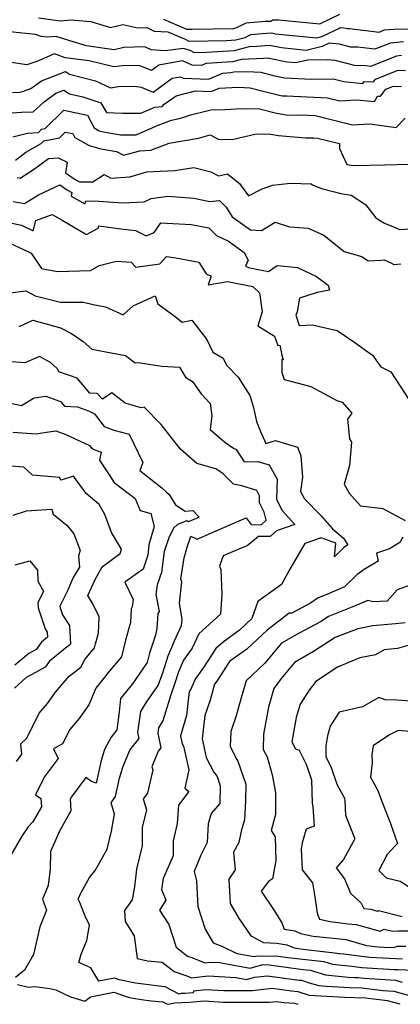
# Model space of a CAD drawing. Extents: x 1966594 to 1974796, y 2863029 to 2866063.
# Drawn here: x 1970156 to 1970291, y 2863029 to 2863380 of the extents above; entities that cross this region are included whole.
import ezdxf

# ---------------------------------------------------------------- set-up
doc = ezdxf.new("R2010")
doc.units = 0

msp = doc.modelspace()

# ---------------------------------------------------------------- linework, layer by layer
at = {"layer": 'Unknown_Line_Type', "color": 0}
for points in [[(1970206.98, 2863380.21, 2878), (1970215.19, 2863376.68, 2878), (1970217.17, 2863376.68, 2878), (1970231.98, 2863376.94, 2878), (1970233.28, 2863377.43, 2878), (1970236.47, 2863378.95, 2878), (1970243.14, 2863379.56, 2878), (1970245.23, 2863379.58, 2878), (1970245.87, 2863379.96, 2878), (1970247.91, 2863380.01, 2878), (1970262.68, 2863378.63, 2878), (1970269.77, 2863382.02, 2878)], [(1970162.39, 2863380.68, 2876), (1970170.26, 2863379.66, 2876), (1970173.89, 2863379.97, 2876), (1970181.03, 2863379.37, 2876), (1970187.98, 2863377.27, 2876), (1970192.46, 2863378.38, 2876), (1970197.75, 2863377.21, 2876), (1970200.97, 2863377.31, 2876), (1970203.56, 2863376, 2876), (1970208.52, 2863375.74, 2876), (1970214.65, 2863373.15, 2876), (1970216.03, 2863372.43, 2876), (1970229.43, 2863372.66, 2876), (1970232.75, 2863372.87, 2876), (1970236.02, 2863373.75, 2876), (1970238.12, 2863374.75, 2876), (1970242.09, 2863375.11, 2876), (1970245.41, 2863375.37, 2876), (1970246.94, 2863375.05, 2876), (1970261.63, 2863373.63, 2876), (1970263.36, 2863374.03, 2876), (1970270.2, 2863377.3, 2876), (1970271.3, 2863377.21, 2876), (1970272.53, 2863376.89, 2876), (1970273.26, 2863376.87, 2876), (1970283.83, 2863375.63, 2876), (1970285.73, 2863376.39, 2876), (1970289.06, 2863376.69, 2876), (1970294.35, 2863376.76, 2876)], [(1970292.55, 2863372.16, 2874), (1970287.9, 2863371.74, 2874), (1970282.31, 2863369.53, 2874), (1970276.23, 2863370.24, 2874), (1970273.8, 2863370.31, 2874), (1970269.71, 2863371.38, 2874), (1970266.06, 2863371.68, 2874), (1970263.54, 2863370.47, 2874), (1970257.8, 2863369.13, 2874), (1970248.97, 2863369.98, 2874), (1970244.74, 2863370.88, 2874), (1970240.17, 2863370.52, 2874), (1970237.5, 2863370.4, 2874), (1970232.17, 2863368.98, 2874), (1970222.21, 2863368.34, 2874), (1970218.02, 2863368.27, 2874), (1970216.5, 2863369.06, 2874), (1970214.12, 2863369.84, 2874), (1970207.49, 2863369.02, 2874), (1970202.53, 2863369.27, 2874), (1970200.32, 2863370.4, 2874), (1970192.79, 2863370.17, 2874), (1970189.4, 2863369.33, 2874), (1970179.45, 2863370.77, 2874), (1970173.22, 2863372.68, 2874), (1970168.66, 2863374.12, 2874), (1970165.44, 2863373.85, 2874), (1970163.32, 2863374.13, 2874), (1970161.28, 2863374.73, 2874), (1970152.15, 2863375.74, 2874)], [(1970291.76, 2863367.25, 2872), (1970290.06, 2863367.1, 2872), (1970280.79, 2863363.42, 2872), (1970279.2, 2863363.6, 2872), (1970275.07, 2863363.73, 2872), (1970268.13, 2863365.56, 2872), (1970265.34, 2863365.78, 2872), (1970258.4, 2863365.67, 2872), (1970253.97, 2863364.63, 2872), (1970251, 2863364.92, 2872), (1970244.07, 2863366.39, 2872), (1970242.61, 2863366.28, 2872), (1970234.74, 2863365.92, 2872), (1970231.59, 2863365.08, 2872), (1970222.18, 2863364.48, 2872), (1970220.35, 2863363.73, 2872), (1970217.2, 2863363.85, 2872), (1970213.72, 2863365.34, 2872), (1970205.3, 2863363.9, 2872), (1970202.6, 2863361.91, 2872), (1970198.23, 2863363.78, 2872), (1970192.26, 2863363.64, 2872), (1970189.21, 2863363.29, 2872), (1970180.41, 2863365.43, 2872), (1970171.85, 2863366.48, 2872), (1970168.02, 2863367.86, 2872), (1970161.76, 2863365.18, 2872), (1970158.25, 2863364, 2872), (1970150.36, 2863365.18, 2872)], [(1970153.13, 2863354.06, 2870), (1970155.77, 2863354.19, 2870), (1970156.62, 2863354.49, 2870), (1970159.65, 2863355.52, 2870), (1970163.44, 2863358.27, 2870), (1970171.95, 2863361.56, 2870), (1970173.44, 2863360.6, 2870), (1970182.72, 2863358.22, 2870), (1970188.02, 2863355.73, 2870), (1970190.9, 2863356.29, 2870), (1970196.73, 2863356.33, 2870), (1970198.99, 2863356.03, 2870), (1970203.24, 2863354.21, 2870), (1970210.03, 2863359.23, 2870), (1970212.86, 2863359.71, 2870), (1970214.02, 2863359.21, 2870), (1970222.96, 2863358.87, 2870), (1970228.14, 2863361, 2870), (1970231.01, 2863361.18, 2870), (1970231.98, 2863361.44, 2870), (1970236.65, 2863361.65, 2870), (1970241.7, 2863361.31, 2870), (1970246.05, 2863360.22, 2870), (1970250.15, 2863359.39, 2870), (1970259.71, 2863358.9, 2870), (1970267.45, 2863359.02, 2870), (1970271.23, 2863357.99, 2870), (1970278.04, 2863357.26, 2870), (1970278.45, 2863358, 2870), (1970281.84, 2863357.95, 2870), (1970282.58, 2863358.9, 2870), (1970290.59, 2863362.01, 2870), (1970293.3, 2863361.98, 2870)], [(1970153.01, 2863346.91, 2868), (1970156.27, 2863347.06, 2868), (1970160.42, 2863347.23, 2868), (1970164.33, 2863350.8, 2868), (1970168.51, 2863353.83, 2868), (1970171.36, 2863354.94, 2868), (1970173.38, 2863353.64, 2868), (1970178.2, 2863352.61, 2868), (1970184.59, 2863350.39, 2868), (1970186.61, 2863346.95, 2868), (1970192.44, 2863346.76, 2868), (1970198.8, 2863346.69, 2868), (1970203.86, 2863348.92, 2868), (1970206.49, 2863349.11, 2868), (1970207.2, 2863349.92, 2868), (1970211.42, 2863352.94, 2868), (1970218.35, 2863354.65, 2868), (1970223.88, 2863354.45, 2868), (1970226.76, 2863355.66, 2868), (1970233.52, 2863356, 2868), (1970237.83, 2863355.71, 2868), (1970242.06, 2863354.65, 2868), (1970247.74, 2863353.22, 2868), (1970249.24, 2863352.94, 2868), (1970250.9, 2863352.96, 2868), (1970265.39, 2863352.22, 2868), (1970269.78, 2863351.12, 2868), (1970275.73, 2863351.55, 2868), (1970282.19, 2863350.87, 2868), (1970283.28, 2863352.84, 2868), (1970284.31, 2863352.82, 2868), (1970286.18, 2863355.26, 2868), (1970288.92, 2863356.32, 2868), (1970291.86, 2863356.29, 2868)], [(1970153.17, 2863338.29, 2866), (1970158.45, 2863339.64, 2866), (1970162.35, 2863339.85, 2866), (1970163.45, 2863341.03, 2866), (1970164.69, 2863341.27, 2866), (1970171.35, 2863347.76, 2866), (1970179.78, 2863346.06, 2866), (1970182.2, 2863341.51, 2866), (1970184.05, 2863340.48, 2866), (1970185.54, 2863340.05, 2866), (1970191.55, 2863339.06, 2866), (1970197.15, 2863338.99, 2866), (1970204.99, 2863342.44, 2866), (1970209.78, 2863344.28, 2866), (1970212.09, 2863344.68, 2866), (1970214.67, 2863345.43, 2866), (1970216.61, 2863346.18, 2866), (1970223.91, 2863347.92, 2866), (1970228.95, 2863348.09, 2866), (1970234.84, 2863348.44, 2866), (1970241.2, 2863348.28, 2866), (1970246.74, 2863346.89, 2866), (1970251.27, 2863346.02, 2866), (1970256.28, 2863346.1, 2866), (1970261.04, 2863345.86, 2866), (1970274.3, 2863342.54, 2866), (1970280.56, 2863342.99, 2866), (1970289.86, 2863341.59, 2866), (1970293.14, 2863344.99, 2866)], [(1970154.12, 2863329.99, 2864), (1970157.85, 2863332.86, 2864), (1970163.34, 2863335.92, 2864), (1970164.27, 2863336.92, 2864), (1970169.84, 2863337.99, 2864), (1970171.92, 2863340.02, 2864), (1970174.56, 2863339.49, 2864), (1970175.31, 2863338.07, 2864), (1970180.45, 2863335.2, 2864), (1970184.6, 2863333.99, 2864), (1970190.21, 2863333.06, 2864), (1970192.68, 2863331.76, 2864), (1970198.44, 2863333.31, 2864), (1970202.48, 2863333.52, 2864), (1970208.95, 2863336.01, 2864), (1970219.38, 2863337.81, 2864), (1970223.58, 2863339.04, 2864), (1970226.41, 2863337.43, 2864), (1970231.43, 2863337.39, 2864), (1970240.02, 2863339.42, 2864), (1970245.27, 2863339.28, 2864), (1970247.9, 2863338.81, 2864), (1970257.7, 2863337.99, 2864), (1970260.56, 2863338, 2864), (1970261.9, 2863337.87, 2864), (1970269.65, 2863335.94, 2864), (1970269.76, 2863334.1, 2864), (1970272.38, 2863328.39, 2864), (1970274.84, 2863328.1, 2864), (1970285.83, 2863328.37, 2864), (1970294.56, 2863328.54, 2864)], [(1970154.71, 2863323.78, 2862), (1970155.79, 2863323.58, 2862), (1970160.63, 2863326.61, 2862), (1970165.91, 2863330.56, 2862), (1970169.41, 2863330.85, 2862), (1970172.57, 2863329.23, 2862), (1970171.97, 2863325.46, 2862), (1970175.39, 2863323.09, 2862), (1970176.94, 2863322.26, 2862), (1970181.78, 2863322.23, 2862), (1970185.78, 2863324.9, 2862), (1970188.2, 2863323.62, 2862), (1970194.96, 2863324, 2862), (1970201.03, 2863325.87, 2862), (1970205.73, 2863326.11, 2862), (1970211, 2863326.31, 2862), (1970217.71, 2863327.42, 2862), (1970223.78, 2863325.82, 2862), (1970226.5, 2863324.34, 2862), (1970229.8, 2863325.08, 2862), (1970234.02, 2863321.7, 2862), (1970237.21, 2863317.24, 2862), (1970242.14, 2863319.74, 2862), (1970245.76, 2863321.12, 2862), (1970252.23, 2863321.83, 2862), (1970259.64, 2863321.49, 2862), (1970260.05, 2863321.23, 2862), (1970263.26, 2863319.87, 2862), (1970267.4, 2863318.82, 2862), (1970270.13, 2863318.05, 2862), (1970273.91, 2863317.49, 2862), (1970278.93, 2863314.2, 2862), (1970282.69, 2863309.45, 2862), (1970285.81, 2863307.51, 2862), (1970289.01, 2863306.18, 2862), (1970291.07, 2863305.21, 2862), (1970297.1, 2863305.61, 2862)], [(1970153.38, 2863315.29, 2860), (1970157.42, 2863314.55, 2860), (1970162.4, 2863317.67, 2860), (1970169.91, 2863321.23, 2860), (1970172.74, 2863319.27, 2860), (1970174.22, 2863318.48, 2860), (1970174.01, 2863317.2, 2860), (1970178.84, 2863314.46, 2860), (1970179.26, 2863315.5, 2860), (1970183.93, 2863315.4, 2860), (1970192.45, 2863314.74, 2860), (1970200.01, 2863315.18, 2860), (1970202.59, 2863316.28, 2860), (1970208.46, 2863317.13, 2860), (1970217.75, 2863316.47, 2860), (1970223.42, 2863315.28, 2860), (1970226.95, 2863315.62, 2860), (1970229.23, 2863313.19, 2860), (1970231.48, 2863309.73, 2860), (1970238, 2863305.15, 2860), (1970241.92, 2863304.85, 2860), (1970246.71, 2863307.85, 2860), (1970251.87, 2863306.25, 2860), (1970258.55, 2863305.71, 2860), (1970264.1, 2863303.19, 2860), (1970271.41, 2863297.43, 2860), (1970277.68, 2863295.58, 2860), (1970279.93, 2863294.14, 2860), (1970284.51, 2863294.33, 2860), (1970285.69, 2863294.4, 2860), (1970288.2, 2863293.29, 2860), (1970289.09, 2863292.78, 2860), (1970291.6, 2863293.03, 2860)], [(1970152.2, 2863307.66, 2858), (1970156.26, 2863306.81, 2858), (1970160.48, 2863304.78, 2858), (1970161.44, 2863308.52, 2858), (1970167.18, 2863310.63, 2858), (1970170.79, 2863308.6, 2858), (1970179.49, 2863303.51, 2858), (1970183.62, 2863305.74, 2858), (1970183.83, 2863306.62, 2858), (1970191.69, 2863305.53, 2858), (1970196.94, 2863304.95, 2858), (1970200.81, 2863303.05, 2858), (1970203.65, 2863304.19, 2858), (1970205.95, 2863307.64, 2858), (1970216.79, 2863306.99, 2858), (1970223.11, 2863305.8, 2858), (1970225.83, 2863303.06, 2858), (1970230.13, 2863301.13, 2858), (1970235.71, 2863297.04, 2858), (1970237.18, 2863294.29, 2858), (1970236.21, 2863292.15, 2858), (1970237.25, 2863291.68, 2858), (1970241.94, 2863290.75, 2858), (1970244.39, 2863290.24, 2858), (1970247.42, 2863292.47, 2858), (1970254.68, 2863291.71, 2858), (1970261.49, 2863288.53, 2858), (1970265.63, 2863285.4, 2858), (1970266.18, 2863283.66, 2858), (1970261.75, 2863282.8, 2858), (1970255.46, 2863280.78, 2858), (1970254.56, 2863275.96, 2858), (1970254.14, 2863274.7, 2858), (1970255.32, 2863270.97, 2858), (1970259.91, 2863271.27, 2858), (1970268.85, 2863269.24, 2858), (1970275.2, 2863264.93, 2858), (1970281.5, 2863260.4, 2858), (1970284.46, 2863256.24, 2858), (1970288.07, 2863254.5, 2858), (1970294.49, 2863244.65, 2858)], [(1970152.42, 2863300.31, 2856), (1970156.53, 2863298.33, 2856), (1970159.8, 2863296.79, 2856), (1970163.41, 2863291.37, 2856), (1970169.19, 2863290.32, 2856), (1970180.93, 2863290.58, 2856), (1970183.94, 2863292.48, 2856), (1970190.14, 2863293.91, 2856), (1970195.41, 2863293.63, 2856), (1970197.11, 2863291.87, 2856), (1970205.61, 2863292.97, 2856), (1970208.06, 2863295.58, 2856), (1970211.37, 2863295.14, 2856), (1970219.57, 2863293.6, 2856), (1970222.1, 2863289.51, 2856), (1970223.98, 2863288.67, 2856), (1970222.87, 2863285.55, 2856), (1970229.76, 2863286.67, 2856), (1970238.78, 2863284.89, 2856), (1970241.23, 2863282.67, 2856), (1970242.07, 2863275.92, 2856), (1970240.53, 2863270.95, 2856), (1970246.52, 2863267.23, 2856), (1970247.72, 2863263.92, 2856), (1970248.4, 2863263.96, 2856), (1970249.18, 2863260.48, 2856), (1970249.65, 2863258.77, 2856), (1970249.18, 2863258.9, 2856), (1970249.19, 2863254.26, 2856), (1970249.97, 2863251.79, 2856), (1970259.43, 2863249.29, 2856), (1970268.72, 2863244.23, 2856), (1970270.7, 2863243.75, 2856), (1970274.08, 2863239.74, 2856), (1970272.53, 2863237.59, 2856), (1970273.32, 2863230.65, 2856), (1970273.94, 2863229.46, 2856), (1970273.29, 2863221.07, 2856), (1970271.4, 2863214.42, 2856), (1970273.13, 2863211.22, 2856), (1970277.21, 2863206.74, 2856), (1970285.18, 2863205.77, 2856), (1970293.1, 2863201.47, 2856)], [(1970152.22, 2863282.7, 2854), (1970157.9, 2863283.42, 2854), (1970161.22, 2863281.56, 2854), (1970170.19, 2863279.3, 2854), (1970178.45, 2863279.33, 2854), (1970181.9, 2863278.51, 2854), (1970186.23, 2863277.7, 2854), (1970192.53, 2863274.87, 2854), (1970196.11, 2863278.02, 2854), (1970203.96, 2863281.59, 2854), (1970204.93, 2863278.81, 2854), (1970211.08, 2863274.29, 2854), (1970213.61, 2863272.18, 2854), (1970217.01, 2863272.98, 2854), (1970222.42, 2863266.09, 2854), (1970224.52, 2863261.54, 2854), (1970228.21, 2863259.4, 2854), (1970229.35, 2863256.83, 2854), (1970233.51, 2863252.63, 2854), (1970237.7, 2863246.06, 2854), (1970239.07, 2863241.74, 2854), (1970240.1, 2863236.85, 2854), (1970241.57, 2863233.29, 2854), (1970243.47, 2863228.97, 2854), (1970246.93, 2863229.97, 2854), (1970254.77, 2863227.59, 2854), (1970255.97, 2863224.59, 2854), (1970256.5, 2863216.97, 2854), (1970255.8, 2863211.86, 2854), (1970257.22, 2863209.23, 2854), (1970263.02, 2863203.31, 2854), (1970267.23, 2863198.48, 2854), (1970271.19, 2863195.26, 2854), (1970272.71, 2863192.82, 2854), (1970271.11, 2863191.71, 2854), (1970267.88, 2863188.57, 2854), (1970268.43, 2863193.41, 2854), (1970263.19, 2863195.27, 2854), (1970257.35, 2863193.25, 2854), (1970252.03, 2863184.18, 2854), (1970249.01, 2863178.66, 2854), (1970240.53, 2863172.62, 2854), (1970238.49, 2863166.55, 2854), (1970234.09, 2863162.35, 2854), (1970228.22, 2863158.11, 2854), (1970225.56, 2863155.83, 2854), (1970221.21, 2863149.08, 2854), (1970218.18, 2863144.96, 2854), (1970216.69, 2863141.41, 2854), (1970216.07, 2863140.5, 2854), (1970215.13, 2863131.98, 2854), (1970213.03, 2863124.71, 2854), (1970213.6, 2863121.86, 2854), (1970214.05, 2863121.06, 2854), (1970215.96, 2863112.55, 2854), (1970214.58, 2863106.12, 2854), (1970215.92, 2863104.89, 2854), (1970212.24, 2863100, 2854), (1970211.82, 2863093.42, 2854), (1970210.33, 2863087.33, 2854), (1970210.33, 2863081.88, 2854), (1970206.8, 2863073.84, 2854), (1970206.22, 2863069.89, 2854), (1970207.83, 2863066.18, 2854), (1970205.54, 2863062.52, 2854), (1970208.8, 2863057.47, 2854), (1970211.5, 2863049.32, 2854), (1970215.49, 2863046.19, 2854), (1970216.99, 2863045.7, 2854), (1970221.64, 2863043.82, 2854), (1970223.59, 2863044.05, 2854), (1970226.9, 2863043.85, 2854), (1970237.87, 2863041.94, 2854), (1970242.36, 2863043.14, 2854), (1970244.62, 2863043.1, 2854), (1970254.93, 2863041.66, 2854), (1970256.73, 2863041.44, 2854), (1970259.22, 2863041.16, 2854), (1970264.74, 2863039.48, 2854), (1970272.83, 2863038.68, 2854), (1970275.17, 2863038.57, 2854), (1970276.37, 2863038.53, 2854), (1970278.5, 2863038.28, 2854), (1970289.63, 2863037.59, 2854), (1970292.03, 2863036.9, 2854)], [(1970155.49, 2863270.66, 2852), (1970160.38, 2863272.89, 2852), (1970170.25, 2863270.18, 2852), (1970174.15, 2863268.17, 2852), (1970178.32, 2863265.3, 2852), (1970181.39, 2863262.54, 2852), (1970186.38, 2863261.69, 2852), (1970193.43, 2863260.32, 2852), (1970196.87, 2863257.66, 2852), (1970197.8, 2863257.82, 2852), (1970206.32, 2863256.54, 2852), (1970212.64, 2863256.12, 2852), (1970214.79, 2863252.57, 2852), (1970217.29, 2863251.12, 2852), (1970220.41, 2863246.69, 2852), (1970223.61, 2863243.27, 2852), (1970224.15, 2863238.92, 2852), (1970223.63, 2863233.9, 2852), (1970228.77, 2863229.38, 2852), (1970231.86, 2863227.28, 2852), (1970232.89, 2863226.76, 2852), (1970235.66, 2863222.46, 2852), (1970240.6, 2863222.59, 2852), (1970244.6, 2863221.32, 2852), (1970247.52, 2863216.2, 2852), (1970247.22, 2863209.02, 2852), (1970249.26, 2863205.05, 2852), (1970253.78, 2863200.08, 2852), (1970247.28, 2863197.83, 2852), (1970245, 2863195.8, 2852), (1970240.87, 2863195.85, 2852), (1970236.82, 2863192.43, 2852), (1970234.62, 2863191.67, 2852), (1970228.27, 2863188.89, 2852), (1970226.9, 2863185.26, 2852), (1970227.41, 2863184.07, 2852), (1970227.73, 2863175.18, 2852), (1970227.27, 2863168.13, 2852), (1970222.19, 2863163.45, 2852), (1970219.56, 2863161.09, 2852), (1970217.17, 2863155.95, 2852), (1970214.04, 2863151.68, 2852), (1970212.29, 2863147.51, 2852), (1970210.88, 2863143.1, 2852), (1970209.54, 2863139.37, 2852), (1970206.66, 2863130.04, 2852), (1970205.16, 2863127.57, 2852), (1970204.91, 2863125.7, 2852), (1970206.01, 2863120.43, 2852), (1970205.09, 2863119.28, 2852), (1970202.72, 2863113.71, 2852), (1970203.09, 2863112.55, 2852), (1970201.21, 2863104.29, 2852), (1970199.68, 2863102.21, 2852), (1970200.85, 2863098.35, 2852), (1970199.32, 2863092.1, 2852), (1970199.31, 2863085.54, 2852), (1970197.33, 2863077.14, 2852), (1970196.6, 2863070.9, 2852), (1970195.8, 2863066.3, 2852), (1970193.06, 2863062.47, 2852), (1970193.26, 2863058.49, 2852), (1970196.48, 2863053.39, 2852), (1970197.49, 2863045.3, 2852), (1970201.21, 2863044.48, 2852), (1970206.41, 2863044.03, 2852), (1970210.72, 2863040.65, 2852), (1970215.21, 2863039.17, 2852), (1970216.98, 2863038.45, 2852), (1970222.84, 2863039.13, 2852), (1970232.75, 2863038.53, 2852), (1970236.5, 2863037.87, 2852), (1970239.34, 2863038.63, 2852), (1970244.08, 2863039.16, 2852), (1970255.38, 2863037.63, 2852), (1970256.14, 2863037.58, 2852), (1970258.94, 2863036.69, 2852), (1970262.28, 2863035.67, 2852), (1970264.92, 2863035.41, 2852), (1970273.34, 2863035.03, 2852), (1970277.68, 2863034.87, 2852), (1970285.32, 2863033.98, 2852), (1970289.05, 2863033.74, 2852), (1970295.46, 2863031.9, 2852)], [(1970291.33, 2863029, 2850), (1970286.83, 2863030.29, 2850), (1970278.99, 2863031.2, 2850), (1970271.52, 2863031.48, 2850), (1970263.06, 2863031.87, 2850), (1970258.97, 2863032.18, 2850), (1970254.91, 2863033.47, 2850), (1970252.61, 2863033.64, 2850), (1970245.65, 2863034.59, 2850), (1970238.64, 2863033.8, 2850), (1970235.51, 2863033.83, 2850), (1970228.47, 2863033.82, 2850), (1970222.09, 2863034.21, 2850), (1970217.69, 2863033.7, 2850), (1970217.52, 2863033.12, 2850), (1970214.61, 2863032.87, 2850), (1970213.21, 2863032.8, 2850), (1970212.52, 2863032.66, 2850), (1970207.59, 2863035.19, 2850), (1970206.33, 2863035.3, 2850), (1970197.89, 2863036.41, 2850), (1970196.9, 2863036.57, 2850), (1970191.12, 2863037.75, 2850), (1970189.46, 2863038.33, 2850), (1970183.85, 2863037.28, 2850), (1970181.08, 2863042.06, 2850), (1970176.79, 2863043.85, 2850), (1970177.54, 2863046.89, 2850), (1970179.55, 2863051.79, 2850), (1970180.5, 2863057.25, 2850), (1970179, 2863060.39, 2850), (1970177.15, 2863065.33, 2850), (1970176.46, 2863066.46, 2850), (1970177.46, 2863068.57, 2850), (1970180.56, 2863074.23, 2850), (1970182.56, 2863076.72, 2850), (1970186.81, 2863084.37, 2850), (1970188.36, 2863090.73, 2850), (1970189.45, 2863096.81, 2850), (1970188.3, 2863100.83, 2850), (1970189.78, 2863103.12, 2850), (1970191.21, 2863109.6, 2850), (1970192.41, 2863113.61, 2850), (1970194.94, 2863119.57, 2850), (1970198.29, 2863123.75, 2850), (1970197.84, 2863125.87, 2850), (1970198.84, 2863133.38, 2850), (1970201.09, 2863137.08, 2850), (1970205.08, 2863142.71, 2850), (1970206.84, 2863147.6, 2850), (1970208.63, 2863153.22, 2850), (1970210.87, 2863158.55, 2850), (1970213.32, 2863164.12, 2850), (1970213.62, 2863166.22, 2850), (1970212.62, 2863172.07, 2850), (1970213.52, 2863179.58, 2850), (1970213.14, 2863180.71, 2850), (1970214.25, 2863188.24, 2850), (1970215.39, 2863192.02, 2850), (1970216.7, 2863195.88, 2850), (1970218.94, 2863194.86, 2850), (1970223.77, 2863197, 2850), (1970232.28, 2863200.62, 2850), (1970236.37, 2863202.41, 2850), (1970238.17, 2863200.03, 2850), (1970241.77, 2863199.99, 2850), (1970243.58, 2863201.6, 2850), (1970242.88, 2863204.42, 2850), (1970241.13, 2863207.84, 2850), (1970241.23, 2863210.35, 2850), (1970240.21, 2863212.15, 2850), (1970234.92, 2863213.83, 2850), (1970231.93, 2863214.49, 2850), (1970228.19, 2863218.2, 2850), (1970225.58, 2863219.98, 2850), (1970218.88, 2863221.78, 2850), (1970213.02, 2863226.92, 2850), (1970206.1, 2863235.78, 2850), (1970200.09, 2863241.91, 2850), (1970199.02, 2863241.73, 2850), (1970193.28, 2863243.33, 2850), (1970188.49, 2863247.03, 2850), (1970185.16, 2863244.75, 2850), (1970183.32, 2863246.76, 2850), (1970180.66, 2863246.9, 2850), (1970176.1, 2863252.29, 2850), (1970169.67, 2863254.56, 2850), (1970169.02, 2863255.67, 2850), (1970166.63, 2863257.84, 2850), (1970162.68, 2863259.94, 2850), (1970157.52, 2863257.76, 2850), (1970151.19, 2863258.22, 2850)], [(1970153.02, 2863243.16, 2848), (1970156.26, 2863242.51, 2848), (1970160.77, 2863245.22, 2848), (1970164.97, 2863245.82, 2848), (1970170.24, 2863243.96, 2848), (1970171.63, 2863242.31, 2848), (1970176.23, 2863242.07, 2848), (1970180.18, 2863240.55, 2848), (1970182.34, 2863239.56, 2848), (1970185.73, 2863235.03, 2848), (1970189.24, 2863233.73, 2848), (1970194.71, 2863232.3, 2848), (1970199.55, 2863222.19, 2848), (1970198.5, 2863219.36, 2848), (1970206.36, 2863213.13, 2848), (1970207.97, 2863211.66, 2848), (1970209.01, 2863210.79, 2848), (1970211.19, 2863207.07, 2848), (1970214.64, 2863204.79, 2848), (1970217.4, 2863205.02, 2848), (1970219.7, 2863202.72, 2848), (1970215.91, 2863201.05, 2848), (1970215.29, 2863201.33, 2848), (1970211.89, 2863200.08, 2848), (1970210.58, 2863198.87, 2848), (1970208.91, 2863195.73, 2848), (1970207.16, 2863190.42, 2848), (1970206.18, 2863182.95, 2848), (1970204.68, 2863178.51, 2848), (1970204.2, 2863175.1, 2848), (1970205.34, 2863169.1, 2848), (1970204.91, 2863168.29, 2848), (1970204.62, 2863163, 2848), (1970204.09, 2863160.56, 2848), (1970201.96, 2863154.17, 2848), (1970201.17, 2863150.83, 2848), (1970195.85, 2863143.31, 2848), (1970191.63, 2863138.04, 2848), (1970191.15, 2863133.25, 2848), (1970190.35, 2863126.88, 2848), (1970188.24, 2863124.28, 2848), (1970185.85, 2863119.85, 2848), (1970184.7, 2863115.97, 2848), (1970182.91, 2863107.89, 2848), (1970181.32, 2863108.43, 2848), (1970179.28, 2863109.82, 2848), (1970174.11, 2863102.94, 2848), (1970173.62, 2863102.13, 2848), (1970173.89, 2863098.04, 2848), (1970169.91, 2863090.95, 2848), (1970166.69, 2863083.43, 2848), (1970166.5, 2863077.19, 2848), (1970165.76, 2863071.38, 2848), (1970163.74, 2863066.48, 2848), (1970165.25, 2863062.52, 2848), (1970162.82, 2863056.63, 2848), (1970160.6, 2863046.8, 2848), (1970157.42, 2863041.18, 2848), (1970154.21, 2863038.53, 2848)], [(1970153.15, 2863232.99, 2846), (1970161.55, 2863232.4, 2846), (1970165.23, 2863233, 2846), (1970168.55, 2863233.5, 2846), (1970172.15, 2863232.12, 2846), (1970180.57, 2863228.27, 2846), (1970181.5, 2863227.03, 2846), (1970184.69, 2863225.85, 2846), (1970184.15, 2863222.99, 2846), (1970189.38, 2863215.09, 2846), (1970196.79, 2863209.34, 2846), (1970198.59, 2863205.05, 2846), (1970202.47, 2863203.95, 2846), (1970203.6, 2863199.36, 2846), (1970201.7, 2863192.86, 2846), (1970201.33, 2863189.12, 2846), (1970199.7, 2863184.15, 2846), (1970193.19, 2863179.56, 2846), (1970196.18, 2863173.36, 2846), (1970195.82, 2863170.71, 2846), (1970195.42, 2863170.04, 2846), (1970195.15, 2863165.17, 2846), (1970193.41, 2863158.83, 2846), (1970191.96, 2863152.89, 2846), (1970187.38, 2863147.39, 2846), (1970182.79, 2863141.71, 2846), (1970180.26, 2863135.83, 2846), (1970176.9, 2863130.91, 2846), (1970173.53, 2863126.95, 2846), (1970170.88, 2863121.87, 2846), (1970167.65, 2863120.09, 2846), (1970169.37, 2863116.65, 2846), (1970164.38, 2863110.01, 2846), (1970161.28, 2863103.72, 2846), (1970163.16, 2863102.44, 2846), (1970163.37, 2863099.42, 2846), (1970160.34, 2863094.03, 2846), (1970158.71, 2863092.27, 2846), (1970156.36, 2863088.9, 2846), (1970151.53, 2863080.54, 2846)], [(1970154.51, 2863115.62, 2844), (1970156.47, 2863118.22, 2844), (1970156.08, 2863121.92, 2844), (1970158.21, 2863123.94, 2844), (1970162.64, 2863132.76, 2844), (1970165.57, 2863136.2, 2844), (1970168.4, 2863140.33, 2844), (1970173.24, 2863145.99, 2844), (1970177.44, 2863149.17, 2844), (1970178.92, 2863151.95, 2844), (1970182.37, 2863156.08, 2844), (1970182.72, 2863157.54, 2844), (1970183.77, 2863161.35, 2844), (1970184.04, 2863167.13, 2844), (1970181.79, 2863171.8, 2844), (1970179.92, 2863174.73, 2844), (1970182.51, 2863180.51, 2844), (1970185.11, 2863185.03, 2844), (1970191.44, 2863189.77, 2844), (1970191.99, 2863191.3, 2844), (1970188.43, 2863197.2, 2844), (1970185.98, 2863203.64, 2844), (1970183.96, 2863207.26, 2844), (1970179.31, 2863211.12, 2844), (1970174.87, 2863217.34, 2844), (1970170.5, 2863215.89, 2844), (1970169.79, 2863216.89, 2844), (1970160.18, 2863217.61, 2844), (1970157.18, 2863220.57, 2844), (1970151.12, 2863220.95, 2844)], [(1970153.29, 2863203.36, 2842), (1970158.05, 2863204.92, 2842), (1970167.09, 2863205.5, 2842), (1970167.54, 2863203.73, 2842), (1970172.56, 2863199.75, 2842), (1970174.93, 2863196.71, 2842), (1970177.25, 2863190.84, 2842), (1970176.62, 2863188.94, 2842), (1970176.93, 2863184.88, 2842), (1970174.78, 2863181.14, 2842), (1970172.66, 2863176.4, 2842), (1970170.01, 2863170.95, 2842), (1970170.05, 2863170.38, 2842), (1970170.88, 2863167.87, 2842), (1970173.38, 2863164.09, 2842), (1970173.78, 2863157.4, 2842), (1970166.34, 2863151.35, 2842), (1970164.68, 2863149.16, 2842), (1970160.03, 2863146.56, 2842), (1970157.92, 2863145.51, 2842), (1970153.77, 2863141.72, 2842)], [(1970292.29, 2863195.6, 2856), (1970291.25, 2863193.61, 2856), (1970287.56, 2863191.36, 2856), (1970282.91, 2863189.9, 2856), (1970283.51, 2863187, 2856), (1970278.55, 2863184.03, 2856), (1970276.04, 2863182.28, 2856), (1970271.53, 2863177.9, 2856), (1970265.19, 2863175.14, 2856), (1970262.14, 2863173.91, 2856), (1970259.33, 2863171.98, 2856), (1970252.69, 2863168.52, 2856), (1970251.75, 2863168.46, 2856), (1970243.89, 2863162.39, 2856), (1970236.65, 2863155.64, 2856), (1970230.45, 2863151.24, 2856), (1970225.94, 2863144.24, 2856), (1970225.12, 2863143.09, 2856), (1970223.55, 2863137.42, 2856), (1970221.65, 2863131.93, 2856), (1970220.76, 2863123.63, 2856), (1970222.2, 2863116.98, 2856), (1970224.85, 2863111.79, 2856), (1970226.04, 2863110.25, 2856), (1970227.19, 2863106.91, 2856), (1970227.06, 2863100.57, 2856), (1970223.94, 2863097.05, 2856), (1970222.81, 2863093.36, 2856), (1970222.56, 2863086.68, 2856), (1970220.27, 2863082.15, 2856), (1970217.91, 2863076.35, 2856), (1970218.72, 2863073, 2856), (1970219.15, 2863063.93, 2856), (1970221.84, 2863055.79, 2856), (1970224.67, 2863050.93, 2856), (1970227.76, 2863049.68, 2856), (1970233.09, 2863047.08, 2856), (1970239.24, 2863046.01, 2856), (1970240.44, 2863046.33, 2856), (1970247.9, 2863046.21, 2856), (1970251.34, 2863045.73, 2856), (1970256.68, 2863045.07, 2856), (1970264.12, 2863044.22, 2856), (1970267.21, 2863043.28, 2856), (1970274.07, 2863042.61, 2856), (1970277.66, 2863042.18, 2856), (1970289.24, 2863041.47, 2856), (1970290.6, 2863041.43, 2856), (1970303.57, 2863040.8, 2856)], [(1970154.01, 2863185.66, 2840), (1970159.32, 2863187.18, 2840), (1970161.97, 2863183.74, 2840), (1970162.15, 2863179.92, 2840), (1970164.14, 2863176.29, 2840), (1970162.12, 2863172.11, 2840), (1970162.22, 2863170.42, 2840), (1970164.74, 2863162.82, 2840), (1970165.45, 2863161.74, 2840), (1970165.56, 2863159.85, 2840), (1970163.46, 2863158.14, 2840), (1970161.5, 2863155.55, 2840), (1970158.94, 2863154.11, 2840), (1970153.93, 2863149.88, 2840)], [(1970294.93, 2863178.49, 2858), (1970290.29, 2863176.73, 2858), (1970286.65, 2863172.79, 2858), (1970281.73, 2863172.45, 2858), (1970279.76, 2863173.03, 2858), (1970274.06, 2863170.55, 2858), (1970265.84, 2863167.33, 2858), (1970263.13, 2863165.47, 2858), (1970255.29, 2863161.38, 2858), (1970249, 2863157.74, 2858), (1970243.05, 2863150.65, 2858), (1970236.4, 2863144.3, 2858), (1970234.63, 2863138.3, 2858), (1970232.86, 2863131.86, 2858), (1970230.91, 2863126.23, 2858), (1970230.71, 2863120.9, 2858), (1970233.08, 2863116.25, 2858), (1970233.49, 2863115.73, 2858), (1970236.3, 2863107.51, 2858), (1970236.18, 2863101.49, 2858), (1970235.81, 2863094.79, 2858), (1970234.68, 2863090.73, 2858), (1970233.75, 2863086.73, 2858), (1970231.95, 2863083.24, 2858), (1970232.51, 2863077, 2858), (1970230.19, 2863073.59, 2858), (1970230.7, 2863065, 2858), (1970233.73, 2863059.82, 2858), (1970238.05, 2863053.46, 2858), (1970242.63, 2863051.04, 2858), (1970247.36, 2863050.79, 2858), (1970250.94, 2863050.24, 2858), (1970253.53, 2863049.08, 2858), (1970256.63, 2863048.69, 2858), (1970269.02, 2863047.28, 2858), (1970269.67, 2863047.08, 2858), (1970271.13, 2863046.94, 2858), (1970280.57, 2863045.82, 2858), (1970287.43, 2863045.4, 2858), (1970292.13, 2863045.24, 2858)], [(1970293.07, 2863165.07, 2860), (1970289.63, 2863164.71, 2860), (1970281.61, 2863163.96, 2860), (1970276.22, 2863162.9, 2860), (1970268.11, 2863159.73, 2860), (1970260.46, 2863154.75, 2860), (1970253.68, 2863150.82, 2860), (1970248.96, 2863145.2, 2860), (1970246.29, 2863141.6, 2860), (1970244.4, 2863134.97, 2860), (1970242.66, 2863125.29, 2860), (1970242.48, 2863119.85, 2860), (1970243.88, 2863117.18, 2860), (1970245.69, 2863110.83, 2860), (1970246.85, 2863104.48, 2860), (1970246.88, 2863096.71, 2860), (1970245.34, 2863090.99, 2860), (1970246.79, 2863088.73, 2860), (1970247.04, 2863080.3, 2860), (1970245.87, 2863073.72, 2860), (1970244.44, 2863072.78, 2860), (1970241.74, 2863069.37, 2860), (1970246.42, 2863062.49, 2860), (1970249.14, 2863058.07, 2860), (1970249.92, 2863055.79, 2860), (1970253.73, 2863055.2, 2860), (1970255.79, 2863054.28, 2860), (1970260.31, 2863053.29, 2860), (1970269.87, 2863052.37, 2860), (1970271.96, 2863052.06, 2860), (1970279.28, 2863049.95, 2860), (1970283.48, 2863049.45, 2860), (1970285.61, 2863049.32, 2860), (1970289.25, 2863049.2, 2860), (1970290.26, 2863049.74, 2860), (1970293.4, 2863049.7, 2860)], [(1970301.16, 2863158.9, 2862), (1970290.45, 2863155.83, 2862), (1970285.69, 2863155.33, 2862), (1970282.59, 2863153.57, 2862), (1970276.98, 2863152.49, 2862), (1970268.94, 2863149.15, 2862), (1970261.28, 2863144.13, 2862), (1970258.89, 2863140.97, 2862), (1970255.65, 2863135.98, 2862), (1970254.28, 2863131.32, 2862), (1970252.72, 2863122.56, 2862), (1970253.99, 2863120.12, 2862), (1970255.28, 2863119.66, 2862), (1970257.8, 2863114.65, 2862), (1970259.69, 2863109.08, 2862), (1970260, 2863100.76, 2862), (1970260.15, 2863099.58, 2862), (1970260.7, 2863092.52, 2862), (1970257.81, 2863091.44, 2862), (1970256.43, 2863086.55, 2862), (1970256.06, 2863084.42, 2862), (1970256.4, 2863076.91, 2862), (1970260.1, 2863072.29, 2862), (1970260.92, 2863067.33, 2862), (1970261.76, 2863061.51, 2862), (1970262.52, 2863059.32, 2862), (1970266.33, 2863058.49, 2862), (1970269.23, 2863058.21, 2862), (1970270.92, 2863057.96, 2862), (1970272.69, 2863057.75, 2862), (1970275.63, 2863057.47, 2862), (1970284.24, 2863055.04, 2862), (1970285.69, 2863055.84, 2862), (1970288.57, 2863055.11, 2862), (1970290.8, 2863055.22, 2862), (1970294.26, 2863055.18, 2862)], [(1970295.06, 2863137.09, 2864), (1970290.14, 2863137.42, 2864), (1970285.95, 2863137.58, 2864), (1970283.68, 2863138.4, 2864), (1970277.87, 2863135.04, 2864), (1970269.61, 2863133.22, 2864), (1970266.32, 2863128.16, 2864), (1970265.43, 2863124.68, 2864), (1970264.85, 2863121.18, 2864), (1970264.78, 2863117.32, 2864), (1970266.75, 2863113.41, 2864), (1970268.77, 2863107.47, 2864), (1970271.49, 2863102.48, 2864), (1970271.55, 2863101.51, 2864), (1970271.87, 2863096.48, 2864), (1970275.19, 2863087.98, 2864), (1970271.17, 2863080.67, 2864), (1970268.51, 2863077.63, 2864), (1970271.44, 2863073.75, 2864), (1970273.65, 2863068.67, 2864), (1970277.44, 2863065.01, 2864), (1970278.43, 2863063.11, 2864), (1970280.84, 2863062.89, 2864), (1970283.23, 2863062.21, 2864), (1970283.63, 2863062.43, 2864), (1970292.06, 2863060.29, 2864)], [(1970297.89, 2863125.99, 2866), (1970290.66, 2863126.61, 2866), (1970287.59, 2863125.11, 2866), (1970281.77, 2863121.15, 2866), (1970281.26, 2863118.09, 2866), (1970281.37, 2863115.17, 2866), (1970280.78, 2863110, 2866), (1970283.24, 2863105.49, 2866), (1970284.87, 2863101.13, 2866), (1970287.94, 2863093.45, 2866), (1970290.37, 2863086.34, 2866), (1970289.61, 2863085.48, 2866), (1970286.76, 2863082.39, 2866), (1970283.68, 2863076.72, 2866), (1970286.35, 2863074.14, 2866), (1970291.31, 2863072.91, 2866), (1970295.59, 2863070.22, 2866)], [(1970154.91, 2863036.08, 2848), (1970158.74, 2863035.17, 2848), (1970161.02, 2863035.3, 2848), (1970166.45, 2863034.62, 2848), (1970168.6, 2863034.18, 2848), (1970173.78, 2863031.66, 2848), (1970178.89, 2863030.16, 2848), (1970180.89, 2863031.72, 2848), (1970189.25, 2863033.27, 2848), (1970194.38, 2863031.5, 2848), (1970196.09, 2863031.15, 2848), (1970199.05, 2863030.68, 2848), (1970202.49, 2863030.23, 2848), (1970206.76, 2863029.83, 2848), (1970208.38, 2863029, 2848)], [(1970208.63, 2863029, 2848), (1970211.02, 2863029.49, 2848), (1970216.24, 2863029.73, 2848), (1970221.49, 2863030.18, 2848), (1970228.2, 2863029.79, 2848), (1970234.92, 2863029.8, 2848), (1970244.58, 2863029.71, 2848), (1970247.22, 2863030.01, 2848), (1970249.84, 2863029.65, 2848), (1970253.69, 2863029.36, 2848), (1970254.81, 2863029, 2848)]]:
    msp.add_polyline3d(points, dxfattribs=at)

doc.saveas('drawing.dxf')
